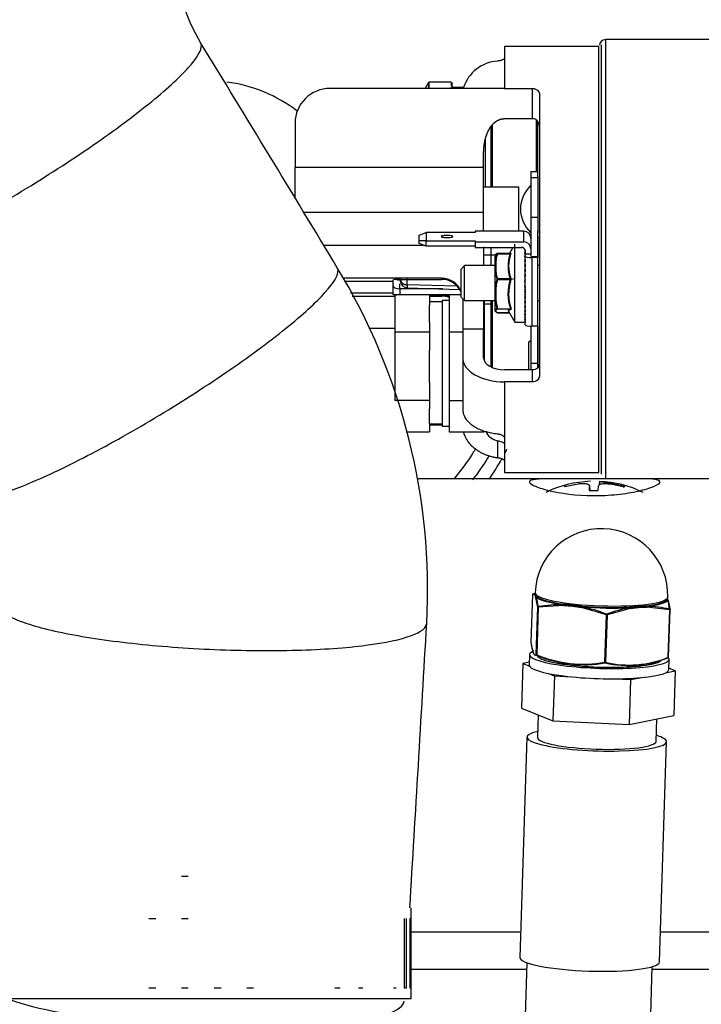
# Model space of a CAD drawing. Units: millimetres. Extents: x 0 to 289, y 0 to 202.
# Drawn here: x 226 to 231, y 162 to 169 of the extents above; entities that cross this region are included whole.
import ezdxf

# ---------------------------------------------------------------- set-up
doc = ezdxf.new("R2010")
doc.units = ezdxf.units.MM
for name, color, linetype in [('00291425', 7, 'Continuous'), ('00292720', 7, 'Continuous'), ('16514020_TAPON_H', 7, 'Continuous'), ('19411058', 7, 'Continuous'), ('19414021_MONTAJE', 7, 'Continuous'), ('54082040_ABRAZAD', 7, 'Continuous'), ('56000069_ARANDEL', 7, 'Continuous'), ('Predeterminado', 7, 'Continuous')]:
    doc.layers.add(name, color=color, linetype=linetype)

# ---------------------------------------------------------------- blocks, each defined once
blk = doc.blocks.new('SE7')
at = {"layer": '00291425', "color": 7, "linetype": 'Continuous'}
for p, q in [((229.8223, 168.391), (229.8223, 168.3094)), ((230.4973, 168.391), (229.8223, 168.391)), ((230.4973, 165.341), (230.4973, 168.391)), ((230.5173, 165.3285), (230.5173, 168.4035)), ((230.5473, 165.291), (230.5473, 168.441)), ((231.3473, 168.441), (230.5473, 168.441)), ((229.8223, 168.3094), (229.8223, 168.0917)), ((229.2764, 168.1329), (229.2526, 168.0917)), ((229.2764, 168.1329), (229.2764, 168.0917)), ((229.2807, 168.1354), (229.2807, 168.0917)), ((229.4401, 168.1354), (229.2807, 168.1354)), ((229.4447, 168.1336), (229.4447, 168.1286)), ((229.4447, 168.1225), (229.4447, 168.1118)), ((229.4481, 168.1349), (229.4481, 168.1344)), ((229.4481, 168.1267), (229.4481, 168.1344)), ((229.4481, 168.1267), (229.4481, 168.1248)), ((229.4481, 168.1084), (229.4481, 168.1248)), ((229.4481, 168.1084), (229.4481, 168.1052)), ((229.4481, 168.0917), (229.4481, 168.1052)), ((229.8223, 168.0917), (228.5723, 168.0917)), ((229.4447, 168.1014), (229.4447, 168.0917)), ((229.4481, 168.1005), (229.5295, 168.1005)), ((229.8223, 168.0917), (230.0223, 168.0917)), ((230.0223, 167.8751), (230.0223, 168.0917)), ((230.0723, 168.0484), (230.0723, 166.0309)), ((228.3223, 167.8435), (228.3223, 167.5274)), ((229.7356, 167.387), (229.7356, 167.8301)), ((229.8223, 167.8751), (230.0223, 167.8751)), ((230.0506, 167.4961), (230.0506, 167.8652)), ((230.0606, 167.4505), (230.0606, 167.8571)), ((229.7256, 167.387), (229.7256, 167.8196)), ((229.6856, 167.4259), (229.6856, 167.7246)), ((229.6723, 167.5274), (229.6723, 167.6202)), ((228.3223, 167.3031), (228.3223, 167.5274)), ((228.3223, 167.5274), (229.6723, 167.5274)), ((229.6723, 167.2048), (229.6723, 167.5274)), ((230.0106, 167.4961), (230.0106, 167.4505)), ((230.0106, 167.4961), (230.0606, 167.4961)), ((230.0106, 167.4961), (230.0106, 167.4505)), ((230.0106, 167.4961), (230.0606, 167.4961)), ((229.6856, 167.387), (229.6856, 167.4259)), ((230.0106, 167.4505), (230.0106, 167.1676)), ((230.0606, 167.4505), (230.0106, 167.4505)), ((230.0106, 167.4505), (230.0106, 167.1676)), ((230.0606, 167.4505), (230.0106, 167.4505)), ((230.0606, 167.4601), (230.0606, 167.4505)), ((230.0606, 167.4601), (230.0606, 167.4505)), ((230.0606, 167.4505), (230.0606, 167.1676)), ((230.0606, 167.4505), (230.0606, 167.1676)), ((229.6723, 167.387), (229.9223, 167.387)), ((229.9223, 167.387), (229.9223, 167.0687)), ((228.3837, 167.2048), (229.6723, 167.2048)), ((229.6723, 167.0687), (229.6723, 167.2048)), ((230.0106, 167.1676), (230.0106, 166.89)), ((230.0606, 167.1676), (230.0106, 167.1676)), ((230.0106, 167.1676), (230.0106, 166.89)), ((230.0606, 167.1676), (230.0106, 167.1676)), ((230.0606, 167.1676), (230.0606, 167.052)), ((230.0606, 167.1676), (230.0606, 167.052)), ((229.2106, 167.0413), (229.2606, 167.0606)), ((229.6106, 167.0606), (229.2606, 167.0606)), ((229.2606, 167.0606), (229.2606, 167.0005)), ((229.9606, 167.0687), (229.6106, 167.0687)), ((229.6106, 167.0687), (229.6106, 167.0606)), ((229.9606, 166.9924), (229.9606, 167.0687)), ((230.0606, 167.0244), (230.0606, 167.0707)), ((229.2106, 167.0002), (229.2106, 167.0413)), ((229.2606, 167.0005), (229.2106, 167.0002)), ((229.2106, 166.9806), (229.2106, 167.0002)), ((229.2606, 166.9612), (229.2106, 166.9806)), ((229.2606, 166.9612), (229.2606, 167.0005)), ((229.2606, 167.0005), (229.6106, 167.0005)), ((229.6106, 167.0005), (229.6106, 166.9924)), ((229.6106, 166.9924), (229.6106, 166.9531)), ((229.6106, 166.9924), (229.9606, 166.9924)), ((229.8961, 166.7309), (229.8961, 166.9768)), ((230.0606, 166.0891), (230.0606, 167.0244)), ((230.0606, 167.0244), (230.0606, 166.8869)), ((230.0606, 167.0244), (230.0606, 166.8869)), ((228.5268, 166.9682), (229.2425, 166.9682)), ((229.6106, 166.9612), (229.2606, 166.9612)), ((229.6106, 166.9531), (229.9456, 166.9531)), ((229.6723, 166.9571), (229.6723, 166.8218)), ((229.7256, 166.8965), (229.7256, 166.9531)), ((229.7694, 166.9083), (229.7686, 166.9083)), ((229.7687, 166.9071), (229.7694, 166.9083)), ((229.7714, 166.9091), (229.7714, 166.9087)), ((229.8637, 166.9091), (229.7714, 166.9091)), ((229.7714, 166.9087), (229.7714, 166.9071)), ((229.7714, 166.9071), (229.8637, 166.9071)), ((229.8824, 166.9531), (229.857, 166.9091)), ((229.8637, 166.9071), (229.8637, 166.9091)), ((229.9694, 166.936), (229.9694, 166.9313)), ((229.9694, 166.9208), (229.9694, 166.9077)), ((229.9706, 166.9286), (229.9706, 166.9041)), ((229.9706, 166.8888), (229.9706, 166.9041)), ((230.0106, 166.9041), (229.9706, 166.9041)), ((229.7256, 166.8965), (229.6723, 166.8963)), ((229.7561, 166.8965), (229.7256, 166.8965)), ((229.7256, 166.8218), (229.7256, 166.8965)), ((229.7561, 166.8624), (229.7561, 166.8977)), ((229.7561, 166.7659), (229.7561, 166.8624)), ((229.7611, 166.772), (229.7611, 166.8623)), ((229.9694, 166.8952), (229.9694, 166.8801)), ((229.9694, 166.8658), (229.9694, 166.8488)), ((229.9706, 166.398), (229.9706, 166.8888)), ((230.0106, 166.8897), (230.0106, 166.89)), ((230.0606, 166.8792), (230.0206, 166.8792)), ((230.0206, 166.3884), (230.0206, 166.8792)), ((230.0256, 166.8869), (230.0606, 166.8869)), ((230.0606, 166.8869), (230.0606, 166.8792)), ((230.0606, 166.3884), (230.0606, 166.8792)), ((229.5356, 166.8218), (229.5106, 166.7968)), ((229.5106, 166.5968), (229.5106, 166.7968)), ((229.5356, 166.5718), (229.5356, 166.8218)), ((229.7561, 166.8218), (229.5356, 166.8218)), ((229.7561, 166.6762), (229.7561, 166.7659)), ((229.9694, 166.8331), (229.9694, 166.8146)), ((229.9694, 166.7977), (229.9694, 166.7805)), ((229.9703, 166.7764), (229.9706, 166.7796)), ((230.0723, 166.8218), (230.0606, 166.8218)), ((229.3723, 166.7311), (228.6639, 166.7311)), ((228.675, 166.7097), (229.0223, 166.7097)), ((229.0223, 166.7175), (229.0223, 166.7097)), ((229.0223, 166.7097), (229.0223, 166.6253)), ((229.0723, 166.7236), (229.3723, 166.7236)), ((229.0756, 166.7178), (229.0723, 166.7178)), ((229.1256, 166.6847), (229.1256, 166.7274)), ((229.3723, 166.7236), (229.3723, 166.7311)), ((229.7694, 166.7248), (229.7686, 166.7262)), ((229.7687, 166.7232), (229.7694, 166.7248)), ((229.7714, 166.7273), (229.7714, 166.7249)), ((229.8637, 166.7273), (229.7714, 166.7273)), ((229.7714, 166.7249), (229.7714, 166.7223)), ((229.7714, 166.7223), (229.8637, 166.7223)), ((229.8637, 166.7223), (229.8637, 166.7273)), ((229.8687, 166.7252), (229.8961, 166.7309)), ((229.9677, 166.7112), (229.9704, 166.721)), ((229.9691, 166.7406), (229.9706, 166.7513)), ((229.9694, 166.7604), (229.9694, 166.7503)), ((229.9694, 166.7218), (229.9694, 166.719)), ((229.0223, 166.6253), (228.7189, 166.6253)), ((229.0223, 166.6253), (229.0223, 166.6175)), ((229.0723, 166.6551), (229.0723, 166.691)), ((229.0723, 166.6551), (229.0723, 166.6142)), ((229.3792, 166.6551), (229.0723, 166.6551)), ((229.1234, 166.664), (229.5013, 166.6508)), ((229.4827, 166.6742), (229.1256, 166.6847)), ((229.7561, 166.565), (229.7561, 166.6762)), ((229.7611, 166.5666), (229.7611, 166.6707)), ((229.9707, 166.664), (229.9677, 166.6773)), ((229.9694, 166.6667), (229.9694, 166.6621)), ((229.9706, 166.6641), (229.9694, 166.6667)), ((229.9694, 166.6357), (229.9694, 166.6238)), ((229.9706, 166.6331), (229.9694, 166.6357)), ((229.9706, 166.6351), (229.9695, 166.6441)), ((229.9711, 166.6494), (229.9711, 166.6566)), ((228.73, 166.6039), (229.0356, 166.6039)), ((229.0356, 166.612), (229.0356, 166.3447)), ((229.2856, 166.612), (229.0356, 166.612)), ((229.0723, 166.612), (229.0723, 166.6142)), ((229.0723, 166.6142), (229.5106, 166.6142)), ((229.2856, 166.612), (229.2856, 166.5397)), ((229.2856, 166.6114), (229.3723, 166.6114)), ((229.2856, 166.6039), (229.3723, 166.6039)), ((229.3756, 166.5616), (229.2856, 166.5616)), ((229.3723, 166.6114), (229.3723, 166.6039)), ((229.3756, 166.5716), (229.3756, 165.7044)), ((229.4256, 166.5716), (229.3756, 166.5716)), ((229.4256, 166.6117), (229.4256, 166.5586)), ((229.5106, 166.6117), (229.4256, 166.6117)), ((229.4256, 166.5586), (229.4256, 166.3974)), ((229.5106, 166.5968), (229.5356, 166.5718)), ((229.5223, 166.5817), (229.5223, 166.367)), ((229.5356, 166.5718), (229.7561, 166.5718)), ((229.6723, 166.5718), (229.6723, 166.367)), ((229.6756, 166.5718), (229.6756, 166.3444)), ((229.7256, 166.0961), (229.7256, 166.5718)), ((229.7356, 166.0917), (229.7356, 166.5718)), ((229.7561, 166.5338), (229.7561, 166.565)), ((229.9694, 166.6058), (229.9694, 166.5869)), ((229.9706, 166.6033), (229.9694, 166.6058)), ((229.9694, 166.5702), (229.9694, 166.5521)), ((229.9706, 166.6072), (229.9705, 166.6085)), ((229.9711, 166.6114), (229.9711, 166.6185)), ((230.0606, 166.5718), (230.0723, 166.5718)), ((229.2856, 166.4168), (229.2856, 166.5397)), ((229.7256, 166.5466), (229.6756, 166.5466)), ((229.7561, 166.5106), (229.7561, 166.5338)), ((229.7561, 166.4959), (229.7561, 166.5106)), ((229.7611, 166.4914), (229.7611, 166.5052)), ((229.7694, 166.4853), (229.7686, 166.4854)), ((229.7714, 166.4845), (229.7714, 166.4849)), ((229.8569, 166.4846), (229.7714, 166.4846)), ((229.7714, 166.4845), (229.857, 166.4845)), ((229.7721, 166.5124), (229.8645, 166.5124)), ((229.851, 166.4949), (229.8963, 166.4163)), ((229.9694, 166.5367), (229.9694, 166.5202)), ((229.9694, 166.5063), (229.9694, 166.4916)), ((229.2856, 166.4168), (229.2856, 166.3447)), ((229.8958, 166.4168), (229.9706, 166.4168)), ((229.8961, 166.4189), (229.8961, 166.4168)), ((229.969, 166.4189), (229.9694, 166.419)), ((229.9694, 166.4796), (229.9694, 166.4671)), ((229.9694, 166.4571), (229.9694, 166.4471)), ((229.9694, 166.4393), (229.9694, 166.4319)), ((229.9694, 166.4265), (229.9694, 166.4218)), ((229.9694, 166.419), (229.9694, 166.4172)), ((229.0356, 166.3716), (228.8509, 166.3716)), ((229.0356, 166.3447), (229.0356, 165.8547)), ((229.2856, 166.3447), (229.0356, 166.3447)), ((229.2856, 166.3447), (229.2856, 166.2133)), ((229.4256, 166.3974), (229.4256, 166.3444)), ((229.4256, 166.3444), (229.4256, 166.2471)), ((229.5223, 166.3444), (229.4256, 166.3444)), ((229.6723, 166.367), (229.5223, 166.367)), ((229.5223, 166.367), (229.5223, 166.162)), ((229.6723, 166.162), (229.6723, 166.367)), ((229.6756, 166.3444), (229.6723, 166.3444)), ((229.6756, 166.3444), (229.6756, 166.1442)), ((230.0106, 166.3886), (230.0106, 166.1202)), ((230.0106, 166.3886), (230.0106, 166.1202)), ((230.0606, 166.3884), (230.0206, 166.3884)), ((230.0606, 166.3884), (230.0606, 166.1202)), ((230.0606, 166.3884), (230.0606, 166.1202)), ((229.2856, 165.9854), (229.2856, 166.2133)), ((229.4256, 166.2471), (229.4256, 165.9516)), ((229.9933, 166.2657), (229.9933, 166.0758)), ((229.9933, 166.2657), (229.9933, 166.0758)), ((229.5223, 166.162), (229.5223, 165.7949)), ((230.0223, 166.0758), (229.8223, 166.0758)), ((230.0106, 166.1202), (230.0106, 166.0758)), ((230.0606, 166.1202), (230.0106, 166.1202)), ((230.0106, 166.1202), (230.0106, 166.0758)), ((230.0606, 166.1202), (230.0106, 166.1202)), ((230.0223, 165.9896), (230.0223, 166.0758)), ((230.0606, 166.1202), (230.0606, 166.0906)), ((230.0606, 166.1202), (230.0606, 166.0906)), ((230.0223, 165.9896), (229.8223, 165.9896)), ((229.8223, 165.9896), (229.8223, 165.5845)), ((229.2856, 165.9854), (229.2856, 165.8547)), ((229.4256, 165.9516), (229.4256, 165.8543)), ((229.2856, 165.8547), (229.0356, 165.8547)), ((229.2856, 165.8547), (229.2856, 165.7955)), ((229.4256, 165.8543), (229.4256, 165.8101)), ((229.5223, 165.8543), (229.4256, 165.8543)), ((229.2856, 165.6909), (229.2856, 165.7955)), ((229.4256, 165.8101), (229.4256, 165.7044)), ((229.2856, 165.6909), (229.2856, 165.6319)), ((229.2856, 165.6886), (229.3756, 165.6886)), ((229.3756, 165.6825), (229.2856, 165.6825)), ((229.2856, 165.6816), (229.3756, 165.6816)), ((229.3756, 165.7044), (229.3756, 165.6716)), ((229.3756, 165.6716), (229.4256, 165.6716)), ((229.4256, 165.7044), (229.4256, 165.6758)), ((229.4256, 165.6758), (229.4256, 165.6315)), ((229.118, 165.6319), (229.2856, 165.6319)), ((229.4256, 165.6315), (229.6756, 165.6315)), ((229.7723, 165.5675), (229.7723, 165.4444)), ((229.8223, 165.5845), (229.8223, 165.341)), ((229.8223, 165.5442), (229.8212, 165.5476)), ((230.1791, 165.2956), (229.1963, 165.2956)), ((229.8223, 165.341), (230.4973, 165.341)), ((234.2281, 165.2956), (230.7572, 165.2956)), ((230.2535, 165.2374), (230.2523, 165.2416)), ((230.349, 165.2566), (230.2535, 165.2374)), ((230.4302, 165.2445), (230.4331, 165.2112)), ((230.5025, 165.2773), (230.5002, 165.2504)), ((230.6721, 165.2367), (230.5814, 165.2554)), ((230.5836, 165.2644), (230.5836, 165.2563)), ((230.5836, 165.2644), (230.6742, 165.2452)), ((229.9381, 162.047), (229.1531, 162.047)), ((234.1338, 162.047), (230.9386, 162.047)), ((229.1531, 161.782), (229.9796, 161.782)), ((230.8801, 161.782), (234.1338, 161.782))]:
    blk.add_line(p, q, dxfattribs=at)
for centre, radius, start, end in [((229.791, 168.0118), 0.2765, 93.87445, 161.98762), ((230.1861, 167.2185), 0.2507, 134.43997, 177.94655), ((230.1861, 167.2185), 0.2507, 134.43997, 177.94655), ((230.1857, 167.2363), 0.2503, 182.01547, 225.59801), ((230.1857, 167.2363), 0.2503, 182.01547, 225.59801), ((230.1231, 166.8007), 0.3715, 163.52202, 170.68863), ((229.7858, 166.8655), 0.0447, 115.04073, 130.93759), ((229.793, 166.8603), 0.0538, 116.36004, 131.09516), ((230.1318, 166.8004), 0.3759, 163.5114, 170.52039), ((229.7712, 166.9043), 0.0047, 123.58408, 159.07642), ((229.7713, 166.9043), 0.00475, 88.47551, 123.44773), ((229.7701, 166.9008), 0.0064, 77.96659, 102.71388), ((229.7714, 166.9034), 0.00526, 89.73211, 111.66878), ((230.0974, 166.8172), 0.2504, 158.95674, 201.04326), ((230.0972, 166.8189), 0.2459, 158.79179, 201.20821), ((229.8638, 166.9137), 0.00461, 268.04494, 334.71697), ((229.967, 166.928), 0.00404, 36.22947, 54.03754), ((229.9666, 166.9243), 0.00451, 309.00477, 334.49613), ((229.9659, 166.9039), 0.00519, 23.90625, 47.21862), ((229.7601, 166.8975), 0.00406, 153.10456, 176.40412), ((229.977, 166.8876), 0.0107, 135.21099, 224.78902), ((229.9794, 166.8573), 0.0131, 139.60776, 220.39231), ((229.9654, 166.8992), 0.00568, 314.94937, 337.42308), ((229.9647, 166.8758), 0.00638, 22.02655, 42.33146), ((229.9642, 166.8703), 0.00686, 319.21346, 339.51748), ((229.9635, 166.8441), 0.00754, 20.5423, 38.79542), ((229.9631, 166.8379), 0.00795, 322.24352, 341.00798), ((230.128, 166.8307), 0.3764, 189.27457, 196.38259), ((230.1261, 166.8326), 0.37, 189.42534, 196.54446), ((229.9815, 166.8238), 0.0152, 142.63289, 217.36711), ((229.9832, 166.7879), 0.0169, 144.65114, 215.34885), ((230.851, 166.7095), 0.8845, 175.39356, 175.52883), ((229.9625, 166.8096), 0.00855, 18.55514, 36.35839), ((229.9622, 166.8029), 0.00887, 324.33168, 342.03699), ((229.9625, 166.7855), 0.00853, 323.74217, 340.66479), ((229.9618, 166.7728), 0.00931, 14.57695, 34.78573), ((229.9615, 166.7657), 0.00955, 325.66572, 342.69539), ((229.3715, 166.5802), 0.1509, 21.78415, 89.66868), ((230.2413, 166.6034), 0.4897, 165.68538, 171.93728), ((230.2457, 166.6006), 0.4897, 165.60646, 171.76684), ((229.7711, 166.7219), 0.00502, 119.60361, 148.22438), ((229.773, 166.7189), 0.00851, 100.67802, 120.50857), ((229.7739, 166.7343), 0.0123, 244.57615, 258.12875), ((229.7713, 166.6877), 0.0372, 89.91672, 92.94807), ((230.1774, 166.6185), 0.3305, 161.70253, 198.7397), ((230.1769, 166.6173), 0.3256, 161.59808, 199.29313), ((229.8623, 166.7344), 0.00723, 280.92113, 322.04175), ((229.8616, 166.713), 0.00955, 48.27021, 77.74975), ((229.8544, 166.7255), 0.0143, 358.76033, 18.17007), ((229.849, 166.7253), 0.0197, 344.59594, 359.50127), ((229.9844, 166.7502), 0.0181, 145.87581, 214.12416), ((229.985, 166.7115), 0.0187, 146.42427, 213.57571), ((230.0334, 166.6995), 0.0669, 163.04576, 170.99191), ((230.33, 166.7048), 0.3635, 172.80679, 174.14092), ((229.9612, 166.7346), 0.00982, 17.28087, 33.84809), ((229.9611, 166.7273), 0.00994, 326.35561, 343.03624), ((229.9611, 166.7245), 0.00998, 326.43126, 341.80967), ((229.9611, 166.6956), 0.01, 17.11312, 33.51447), ((229.7612, 166.679), 0.00832, 235.88279, 269.32055), ((229.9849, 166.6724), 0.0186, 146.34707, 213.65287), ((229.9841, 166.6339), 0.0179, 145.63686, 214.36314), ((230.0796, 166.692), 0.1131, 186.59686, 192.89052), ((230.4222, 166.6864), 0.4556, 185.51332, 186.39136), ((229.9611, 166.6883), 0.00999, 326.45691, 343.08601), ((229.9612, 166.6566), 0.00987, 17.23559, 33.75992), ((229.9613, 166.6494), 0.00972, 325.97628, 342.84827), ((229.9617, 166.6184), 0.00941, 17.65761, 34.60421), ((229.3743, 166.4559), 0.148, 69.59574, 90.76249), ((230.2377, 166.6359), 0.4861, 188.08138, 194.36147), ((230.2506, 166.6377), 0.4947, 188.255, 194.6713), ((229.9828, 166.5965), 0.0165, 144.22855, 215.77139), ((229.981, 166.5612), 0.0147, 141.98405, 218.01608), ((229.9619, 166.6115), 0.00914, 324.87701, 342.30533), ((229.9624, 166.5818), 0.00866, 18.41066, 36.11356), ((229.9627, 166.5752), 0.00832, 323.11617, 343.38743), ((229.9634, 166.5473), 0.00769, 19.55677, 38.4153), ((229.7622, 166.5104), 0.00611, 178.23681, 201.70444), ((229.7601, 166.4962), 0.00406, 183.59826, 206.89283), ((229.7876, 166.474), 0.0463, 116.69652, 132.31869), ((229.7611, 166.5102), 0.00506, 204.21181, 269.4996), ((229.7931, 166.5336), 0.0541, 228.93843, 229.18577), ((229.7931, 166.5336), 0.0541, 229.51528, 243.68426), ((229.7934, 166.4677), 0.0495, 115.51585, 130.7641), ((229.7913, 166.5259), 0.0459, 228.74136, 244.2538), ((229.7721, 166.5185), 0.00614, 211.58616, 269.83049), ((229.7712, 166.4893), 0.0047, 200.93772, 236.41497), ((229.7713, 166.4893), 0.00475, 236.56202, 271.5206), ((229.8644, 166.5059), 0.00646, 36.54412, 89.67911), ((229.9788, 166.5284), 0.0125, 138.65855, 221.34144), ((229.9764, 166.499), 0.0101, 133.83556, 226.16436), ((229.9638, 166.5413), 0.00725, 320.39238, 340.0998), ((229.9645, 166.5158), 0.00657, 21.19971, 41.72131), ((229.965, 166.5105), 0.0061, 316.65088, 338.23802), ((229.9657, 166.4877), 0.00538, 23.49941, 46.35652), ((229.9662, 166.4833), 0.0049, 311.28286, 335.65189), ((229.9668, 166.4638), 0.00423, 26.71576, 52.81443), ((229.9673, 166.4602), 0.00378, 303.87423, 332.03281), ((229.9679, 166.4442), 0.0032, 31.28477, 61.7591), ((230.0107, 166.2656), 0.0174, 91.4772, 179.58696), ((230.0107, 166.2656), 0.0174, 91.4772, 179.58696), ((229.7982, 165.6909), 0.1261, 205.92134, 258.17592), ((230.4663, 164.4773), 0.8, 92.07703, 115.81461), ((230.26, 165.2391), 0.00807, 123.54527, 161.86825), ((230.4663, 164.4773), 0.8, 64.18539, 87.39918), ((230.4618, 164.4462), 0.818, 74.74006, 75.10743), ((230.4634, 164.4727), 0.8008, 74.3613, 74.73664)]:
    blk.add_arc(centre, radius, start, end, dxfattribs=at)
for centre, major_axis, ratio, start_param, end_param in [((228.5723, 167.8435), (0.25, 0), 0.992546, 1.570796, 3.141593), ((229.9606, 167.0196), (-0.05, 0), 0.981627, 3.141593, 4.712389), ((229.4106, 167.0306), (0.0412, 0), 0.190808, 1.570796, 4.712389), ((229.4106, 167.0306), (-0.0412, 0), 0.190808, 1.570796, 4.712389), ((229.9606, 166.9433), (-0.05, 0), 0.981627, 3.141593, 4.712389), ((230.1106, 167.0244), (-0.05, 0), 0.121869, 5.582748, 6.283185), ((229.9456, 166.9286), (-0.025, 0), 0.981627, 3.141593, 4.712389), ((230.0206, 166.8888), (-0.05, 0), 0.190809, 0, 1.570796), ((230.0256, 166.8897), (0.015, 0), 0.19081, 3.141594, 4.712389), ((229.9611, 166.7857), (0.01, 0), 0.945508, 5.697716, 5.965903), ((229.0723, 166.7175), (-0.05, 0), 0.12187, 4.712389, 6.283185), ((229.3723, 166.5747), (-0.15, 0), 0.992546, 3.540413, 4.712389), ((229.9611, 166.7557), (0.01, 0), 0.981626, 5.697979, 5.966158), ((229.0723, 166.6815), (0.05, 0), 0.52992, 3.141593, 4.712389), ((229.0723, 166.6203), (-0.05, 0), 0.12187, 0, 1.570796), ((229.0723, 166.6175), (-0.05, 0), 0.121869, 0, 1.128103), ((229.3723, 166.4626), (0.15, 0), 0.992546, 1.208039, 1.570796), ((230.0206, 166.398), (-0.05, 0), 0.190809, 0, 1.570796), ((229.8223, 166.162), (0.3, 0), 0.574721, 3.141593, 4.712389), ((229.8223, 166.162), (0.15, 0), 0.574721, 3.141593, 4.712389), ((230.5031, 164.4803), (-0.0652, 0.7965), 0.046316, 0.282205, 0.404675), ((230.4663, 165.2406), (0.2141, 0), 0.139173, 4.535354, 4.820103), ((230.4296, 164.4807), (0.0728, 0.7958), 0.022057, 0.288133, 0.410602), ((230.4663, 165.2406), (0.2141, 0), 0.139174, -0.177037, -0.03466), ((230.4663, 165.2406), (-0.2141, 0), 0.139174, 3.106931, 3.249305)]:
    blk.add_ellipse(centre, major_axis=major_axis, ratio=ratio, start_param=start_param, end_param=end_param, dxfattribs=at)
for points, degree in [([(230.5473, 168.441), (230.5181, 168.4369), (230.5029, 168.424), (230.502, 168.4022)], 3), ([(229.0723, 166.7178), (229.0628, 166.7178), (229.0532, 166.7193), (229.0452, 166.7221)], 3), ([(229.0756, 166.7266), (229.0756, 166.7193), (229.0773, 166.712), (229.0807, 166.705), (229.0857, 166.6986), (229.0922, 166.6932), (229.0998, 166.689), (229.1081, 166.6861), (229.1168, 166.6847), (229.1256, 166.6847)], 9), ([(229.0756, 166.7139), (229.0812, 166.6809), (229.0981, 166.6642), (229.126, 166.6639)], 3), ([(229.8234, 165.4754), (229.8288, 165.4856), (229.8342, 165.4958), (229.8394, 165.5061)], 3), ([(229.7124, 165.2924), (229.7449, 165.3393), (229.7748, 165.3877), (229.8027, 165.4375)], 3)]:
    blk.add_open_spline(points, degree=degree, dxfattribs=at)
for points, degree, knots in [([(229.8223, 168.3094), (229.8223, 168.3089), (229.8222, 168.3078), (229.8215, 168.3061), (229.8204, 168.3045), (229.8184, 168.3023), (229.8148, 168.2996), (229.8087, 168.2965), (229.8012, 168.2937), (229.7922, 168.2913), (229.7825, 168.2891), (229.7757, 168.2882), (229.7723, 168.2877)], 3, [0, 0, 0, 0, 0.063277, 0.12578, 0.187984, 0.25037, 0.376782, 0.500393, 0.62669, 0.750269, 0.874878, 1, 1, 1, 1]), ([(229.4447, 168.1286), (229.4407, 168.1296), (229.4385, 168.1306), (229.4385, 168.1324), (229.4407, 168.1331), (229.4447, 168.1336)], 3, [0, 0, 0, 0, 0.5, 0.5, 1, 1, 1, 1]), ([(229.4447, 168.1118), (229.4407, 168.1136), (229.4385, 168.1156), (229.4385, 168.1194), (229.4407, 168.1211), (229.4447, 168.1225)], 3, [0, 0, 0, 0, 0.5, 0.5, 1, 1, 1, 1]), ([(229.4388, 168.0917), (229.4386, 168.0924), (229.4385, 168.093), (229.4385, 168.0966), (229.4407, 168.0992), (229.4447, 168.1014)], 3, [0.38409, 0.38409, 0.38409, 0.38409, 0.5, 0.5, 1, 1, 1, 1]), ([(230.0223, 168.0917), (230.0304, 168.0917), (230.0382, 168.09), (230.048, 168.0859), (230.051, 168.0843), (230.0563, 168.0807), (230.0586, 168.0788), (230.0689, 168.0683), (230.0723, 168.0584), (230.0723, 168.0484)], 3, [0, 0, 0, 0, 0.25, 0.25, 0.375, 0.375, 0.5, 0.5, 1, 1, 1, 1]), ([(229.6723, 167.6202), (229.6723, 167.6631), (229.6789, 167.7011), (229.6864, 167.7442), (229.7019, 167.7788), (229.7122, 167.8017), (229.7257, 167.8199), (229.739, 167.8377), (229.7548, 167.8502), (229.7704, 167.8625), (229.7876, 167.8688), (229.8047, 167.8751), (229.8223, 167.8751)], 2, [0, 0, 0, 0.25, 0.25, 0.5, 0.5, 0.625, 0.625, 0.75, 0.75, 0.875, 0.875, 1, 1, 1]), ([(230.0723, 167.8189), (230.0723, 167.8252), (230.0715, 167.8313), (230.0682, 167.8432), (230.0655, 167.8491), (230.0579, 167.8599), (230.0528, 167.8649), (230.0428, 167.8706), (230.0391, 167.8723), (230.031, 167.8745), (230.0267, 167.8751), (230.0223, 167.8751)], 3, [0, 0, 0, 0, 0.25, 0.25, 0.5, 0.5, 0.75, 0.75, 0.875, 0.875, 1, 1, 1, 1]), ([(229.9694, 166.9077), (229.9674, 166.9098), (229.9663, 166.9121), (229.9663, 166.9167), (229.9674, 166.9189), (229.9694, 166.9208)], 3, [0, 0, 0, 0, 0.5, 0.5, 1, 1, 1, 1]), ([(229.8961, 166.4189), (229.8961, 166.4234), (229.8961, 166.4351), (229.8961, 166.4712), (229.8961, 166.4955), (229.8961, 166.5533), (229.8961, 166.5867), (229.896, 166.6573), (229.896, 166.6946), (229.8961, 166.7309)], 3, [0, 0, 0, 0, 0.25, 0.25, 0.5, 0.5, 0.75, 0.75, 1, 1, 1, 1]), ([(229.1256, 166.6847), (229.1256, 166.6832), (229.1256, 166.6803), (229.1256, 166.6766), (229.1256, 166.6733), (229.1256, 166.6705), (229.1256, 166.6681), (229.1256, 166.6663), (229.1256, 166.6649), (229.1256, 166.6641), (229.1256, 166.6639), (229.1256, 166.6639), (229.1256, 166.6639)], 3, [0, 0, 0, 0, 0.0312565, 0.062513, 0.0937696, 0.1250261, 0.1562826, 0.1875391, 0.2187957, 0.2500522, 0.2813087, 0.2840185, 0.2840185, 0.2840185, 0.2840185]), ([(229.8645, 166.5124), (229.8636, 166.512), (229.8628, 166.5117), (229.8602, 166.5104), (229.8585, 166.5096), (229.8553, 166.5079), (229.8539, 166.507), (229.8521, 166.5057), (229.8515, 166.5053), (229.8505, 166.5044), (229.85, 166.504), (229.8491, 166.5031), (229.8488, 166.5027), (229.8481, 166.5018), (229.8479, 166.5014), (229.8474, 166.5005), (229.8473, 166.5), (229.847, 166.4992), (229.847, 166.4987), (229.847, 166.4979), (229.847, 166.4974), (229.8472, 166.4969), (229.8472, 166.4969), (229.8472, 166.4968)], 3, [0, 0, 0, 0, 0.039516, 0.039516, 0.1333185, 0.1333185, 0.2267658, 0.2267658, 0.2734651, 0.2734651, 0.3201521, 0.3201521, 0.36681, 0.36681, 0.4134594, 0.4134594, 0.4601018, 0.4601018, 0.5067411, 0.5067411, 0.5533793, 0.5533793, 0.56, 0.56, 0.56, 0.56]), ([(229.8696, 166.5098), (229.8682, 166.5092), (229.8655, 166.508), (229.8619, 166.5063), (229.8588, 166.5046), (229.8553, 166.5024), (229.8523, 166.4996), (229.8513, 166.4971), (229.8513, 166.4959), (229.8513, 166.4958)], 3, [0, 0, 0, 0, 0.129437, 0.255499, 0.378884, 0.500389, 0.744008, 0.983951, 1, 1, 1, 1]), ([(229.9694, 166.4671), (229.9674, 166.4689), (229.9663, 166.471), (229.9663, 166.4754), (229.9674, 166.4777), (229.9694, 166.4796)], 3, [0, 0, 0, 0, 0.5, 0.5, 1, 1, 1, 1]), ([(229.9694, 166.4471), (229.9674, 166.4484), (229.9663, 166.4501), (229.9663, 166.4537), (229.9674, 166.4555), (229.9694, 166.4571)], 3, [0, 0, 0, 0, 0.5, 0.5, 1, 1, 1, 1]), ([(229.9694, 166.4319), (229.9674, 166.4329), (229.9663, 166.4341), (229.9663, 166.4367), (229.9674, 166.4381), (229.9694, 166.4393)], 3, [0, 0, 0, 0, 0.5, 0.5, 1, 1, 1, 1]), ([(230.0723, 166.1172), (230.0723, 166.1117), (230.071, 166.1063), (230.066, 166.0962), (230.0623, 166.0916), (230.0485, 166.0802), (230.0355, 166.0758), (230.0223, 166.0758)], 3, [0, 0, 0, 0, 0.25, 0.25, 0.5, 0.5, 1, 1, 1, 1]), ([(230.0723, 166.0309), (230.0723, 166.0254), (230.071, 166.02), (230.066, 166.01), (230.0623, 166.0054), (230.0485, 165.994), (230.0355, 165.9896), (230.0223, 165.9896)], 3, [0, 0, 0, 0, 0.25, 0.25, 0.5, 0.5, 1, 1, 1, 1]), ([(229.5223, 165.7949), (229.5224, 165.792), (229.5225, 165.7868), (229.5234, 165.7791), (229.5247, 165.7714), (229.5266, 165.7639), (229.5289, 165.7564), (229.5317, 165.7491), (229.535, 165.742), (229.5428, 165.7275), (229.5584, 165.7063), (229.5818, 165.6855), (229.6026, 165.6712), (229.6179, 165.6621), (229.6342, 165.6537), (229.6516, 165.646), (229.6699, 165.6391), (229.6891, 165.633), (229.709, 165.6277), (229.7296, 165.6233), (229.7507, 165.6197), (229.7651, 165.6181), (229.7723, 165.6173)], 3, [0, 0, 0, 0, 0.032319, 0.064333, 0.096039, 0.127433, 0.158511, 0.189271, 0.21971, 0.249825, 0.376063, 0.499744, 0.550637, 0.601276, 0.651676, 0.701859, 0.75185, 0.801675, 0.851366, 0.900959, 0.95049, 1, 1, 1, 1]), ([(229.7723, 165.4444), (229.7683, 165.4449), (229.7603, 165.4461), (229.7484, 165.4483), (229.7367, 165.4508), (229.7251, 165.4538), (229.7137, 165.4571), (229.7025, 165.4607), (229.6915, 165.4647), (229.6807, 165.4691), (229.6701, 165.4738), (229.6599, 165.4788), (229.6499, 165.4842), (229.6401, 165.4898), (229.6307, 165.4958), (229.6217, 165.502), (229.6129, 165.5085), (229.6045, 165.5154), (229.5965, 165.5224), (229.5802, 165.5379), (229.5585, 165.5638), (229.5419, 165.594), (229.5332, 165.6167), (229.5303, 165.6264), (229.5291, 165.631)], 3, [0, 0, 0, 0, 0.0275015, 0.0550036, 0.0825134, 0.1100378, 0.1375833, 0.1651564, 0.1927632, 0.2204097, 0.2481013, 0.2758434, 0.3036409, 0.3314984, 0.3594201, 0.38741, 0.4154715, 0.4436078, 0.4718217, 0.5001157, 0.6237744, 0.7499277, 0.7983252, 0.8411364, 0.8411364, 0.8411364, 0.8411364]), ([(229.7723, 165.6173), (229.7737, 165.6171), (229.7764, 165.6168), (229.7804, 165.6161), (229.7844, 165.6153), (229.7883, 165.6143), (229.794, 165.6126), (229.8012, 165.6098), (229.8087, 165.6056), (229.8148, 165.6008), (229.8191, 165.5955), (229.8218, 165.5901), (229.8222, 165.5864), (229.8223, 165.5845)], 3, [0, 0, 0, 0, 0.05065, 0.100557, 0.15016, 0.199908, 0.250246, 0.373758, 0.500034, 0.623581, 0.749976, 0.87438, 1, 1, 1, 1]), ([(229.8214, 165.5476), (229.82, 165.5492), (229.8181, 165.5508), (229.8124, 165.5542), (229.8088, 165.5558), (229.7999, 165.5591), (229.7947, 165.5609), (229.7836, 165.5642), (229.7779, 165.5659), (229.7723, 165.5675)], 3, [0, 0, 0, 0, 0.25, 0.25, 0.5, 0.5, 0.75, 0.75, 1, 1, 1, 1]), ([(229.6144, 165.5119), (229.6072, 165.4996), (229.5629, 165.4266), (229.5114, 165.3548), (229.4628, 165.2976), (229.4608, 165.2952)], 3, [0.11257616, 0.11257616, 0.11257616, 0.11257616, 0.11892079, 0.15066141, 0.1520341, 0.1520341, 0.1520341, 0.1520341]), ([(229.7113, 165.4608), (229.6828, 165.4133), (229.6443, 165.3553), (229.601, 165.2992), (229.5922, 165.2882)], 3, [0.1316173, 0.1316173, 0.1316173, 0.1316173, 0.15767428, 0.16404638, 0.16404638, 0.16404638, 0.16404638]), ([(229.8223, 165.4226), (229.8223, 165.4231), (229.8222, 165.4242), (229.8215, 165.4259), (229.8204, 165.4276), (229.8184, 165.4297), (229.8148, 165.4324), (229.8087, 165.4355), (229.8012, 165.4383), (229.7922, 165.4407), (229.7825, 165.4429), (229.7757, 165.4439), (229.7723, 165.4444)], 3, [0, 0, 0, 0, 0.063272, 0.125771, 0.187972, 0.250355, 0.376757, 0.50036, 0.626647, 0.750217, 0.874851, 1, 1, 1, 1]), ([(230.412, 165.1753), (230.2943, 165.1795), (230.1831, 165.1975), (230.0656, 165.2311), (230.0359, 165.2428), (230.001, 165.2639), (229.9962, 165.2731), (230.0133, 165.2865), (230.035, 165.2907), (230.0992, 165.2953), (230.1411, 165.2958), (230.2381, 165.2954), (230.2921, 165.2946), (230.4068, 165.2936), (230.4667, 165.2934), (230.6421, 165.2942), (230.7536, 165.2972), (230.8708, 165.2937), (230.9005, 165.291), (230.9352, 165.2809), (230.9399, 165.2733), (230.9228, 165.2544), (230.901, 165.2431), (230.8368, 165.2204), (230.795, 165.2093), (230.698, 165.1905), (230.6441, 165.1831), (230.5294, 165.1744), (230.4708, 165.1732), (230.412, 165.1753)], 3, [0, 0, 0, 0, 0.125, 0.125, 0.1875, 0.1875, 0.25, 0.25, 0.3125, 0.3125, 0.375, 0.375, 0.4375, 0.4375, 0.5, 0.5, 0.625, 0.625, 0.6875, 0.6875, 0.75, 0.75, 0.8125, 0.8125, 0.875, 0.875, 0.9375, 0.9375, 1, 1, 1, 1]), ([(230.4302, 165.2445), (230.4303, 165.246), (230.4299, 165.2475), (230.4281, 165.2502), (230.4266, 165.2515), (230.4227, 165.2538), (230.4203, 165.2548), (230.4144, 165.2565), (230.411, 165.2573), (230.3998, 165.2589), (230.3906, 165.2594), (230.3708, 165.259), (230.3599, 165.2581), (230.349, 165.2566)], 3, [0, 0, 0, 0, 0.125, 0.125, 0.25, 0.25, 0.375, 0.375, 0.5, 0.5, 0.75, 0.75, 1, 1, 1, 1]), ([(230.5814, 165.2554), (230.5759, 165.2562), (230.5705, 165.2569), (230.5597, 165.2579), (230.5544, 165.2582), (230.5441, 165.2585), (230.5392, 165.2585), (230.5299, 165.2581), (230.5254, 165.2578), (230.5134, 165.2562), (230.5068, 165.2545), (230.4976, 165.25), (230.4949, 165.2472), (230.4944, 165.2441)], 3, [0, 0, 0, 0, 0.125, 0.125, 0.25, 0.25, 0.375, 0.375, 0.5, 0.5, 0.75, 0.75, 1, 1, 1, 1]), ([(230.5025, 165.2765), (230.5024, 165.2765), (230.5028, 165.2765), (230.5046, 165.2762), (230.5061, 165.276), (230.51, 165.2754), (230.5124, 165.2751), (230.5182, 165.2742), (230.5216, 165.2737), (230.5329, 165.272), (230.542, 165.2707), (230.5619, 165.2677), (230.5728, 165.266), (230.5836, 165.2644)], 3, [0, 0, 0, 0, 0.125, 0.125, 0.25, 0.25, 0.375, 0.375, 0.5, 0.5, 0.75, 0.75, 1, 1, 1, 1])]:
    blk.add_open_spline(points, degree=degree, knots=knots, dxfattribs=at)
at = {"layer": '00292720', "color": 7, "linetype": 'Continuous'}
blk.add_arc((227.6981, 167.0956), 1.05, 52.48714, 82.65644, dxfattribs=at)
at = {"layer": '16514020_TAPON_H', "color": 7, "linetype": 'Continuous'}
for p, q in [((230.0213, 164.4649), (230.0104, 164.1251)), ((230.0213, 164.4649), (230.0104, 164.1252)), ((230.0368, 164.465), (230.0213, 164.4649)), ((230.0368, 164.465), (230.0421, 164.4557)), ((230.0421, 164.4557), (230.0472, 164.441)), ((230.0422, 164.4618), (230.0425, 164.4737)), ((230.053, 164.4497), (230.0422, 164.4618)), ((230.0605, 164.3748), (230.0472, 164.441)), ((230.9891, 164.4373), (230.989, 164.4315)), ((230.9904, 164.4339), (230.9909, 164.4473)), ((230.0495, 164.0351), (230.0605, 164.3748)), ((230.0633, 164.3741), (230.0523, 164.0343)), ((230.2434, 164.3873), (230.0633, 164.3741)), ((230.2434, 164.3873), (230.3085, 164.3828)), ((230.3087, 164.3889), (230.2461, 164.3969)), ((230.3085, 164.3828), (230.3734, 164.3729)), ((230.376, 164.3825), (230.3087, 164.3889)), ((230.5514, 164.32), (230.3734, 164.3729)), ((230.7221, 164.3661), (230.5563, 164.3199)), ((230.7822, 164.3797), (230.7193, 164.3758)), ((230.7221, 164.3661), (230.782, 164.3736)), ((230.782, 164.3736), (230.8417, 164.3757)), ((230.8388, 164.3854), (230.7822, 164.3797)), ((231.0053, 164.3558), (230.8417, 164.3757)), ((230.9942, 164.4226), (230.9913, 164.431)), ((230.9942, 164.4226), (231.0075, 164.3564)), ((230.5404, 163.9802), (230.5514, 164.32)), ((230.5563, 164.3199), (230.5454, 163.9801)), ((230.9944, 164.016), (231.0053, 164.3558)), ((230.9966, 164.0166), (231.0075, 164.3564))]:
    blk.add_line(p, q, dxfattribs=at)
for centre, radius, start, end in [((230.5161, 164.4626), 0.475, 358.15723, 178.15723), ((230.0263, 164.4648), 0.005, 135.21746, 178.15723), ((230.0418, 164.4648), 0.00501, 146.58223, 178.22859), ((230.0418, 164.4648), 0.00506, 115.3278, 146.87093), ((230.0377, 164.4738), 0.00485, 293.70778, 325.82899), ((229.9538, 164.4164), 0.098, 16.08986, 25.70426), ((230.0522, 164.4407), 0.00506, 146.37032, 177.33382), ((230.0527, 164.44), 0.00582, 115.88809, 142.97527), ((230.0446, 164.4533), 0.00968, 304.54985, 320.7553), ((229.4885, 164.2954), 0.5812, 8.26604, 14.93926), ((230.0478, 164.4499), 0.00514, 326.90943, 357.45201), ((230.9785, 164.4339), 0.0125, 4.71169, 15.47303), ((230.9791, 164.4343), 0.0119, 3.07847, 9.43475), ((230.2238, 163.4276), 0.9648, 88.7766, 99.55074), ((230.2544, 164.3874), 0.011, 166.3118, 180.52267), ((230.2499, 164.389), 0.0063, 150.44335, 170.84303), ((230.1978, 163.1173), 1.2736, 85.01091, 87.93647), ((230.2401, 164.3963), 0.00595, 316.30947, 339.72124), ((230.2373, 164.3969), 0.00886, 342.02557, 359.68326), ((229.7008, 159.9447), 4.4827, 82.2077, 83.01814), ((230.136, 163.0968), 1.3008, 79.46229, 82.37716), ((229.9535, 160.2176), 4.1836, 84.20857, 85.131), ((230.3853, 164.372), 0.012, 162.6902, 175.8217), ((230.3807, 164.3731), 0.00726, 141.38309, 160.10526), ((230.3661, 164.3812), 0.00957, 338.45819, 351.65552), ((230.167, 163.348), 1.0505, 68.39166, 78.57606), ((230.3592, 164.3835), 0.0169, 347.17763, 356.42688), ((230.8813, 163.4693), 0.9159, 100.1207, 110.95008), ((230.7297, 164.3757), 0.0104, 179.1373, 194.20983), ((231.0034, 160.1579), 4.2247, 93.0033, 93.85153), ((230.8956, 163.287), 1.0957, 95.94485, 99.13274), ((230.7118, 164.3659), 0.0103, 1.33889, 16.66718), ((231.3328, 159.2567), 5.1497, 95.50028, 96.13886), ((230.84, 163.3187), 1.0598, 89.92155, 93.13315), ((230.8462, 164.385), 0.00734, 176.84975, 198.23306), ((230.8444, 164.3846), 0.00559, 200.35229, 226.30493), ((230.8269, 163.5793), 0.8014, 77.18107, 89.02107), ((230.8362, 164.3775), 0.00538, 10.26873, 35.13597), ((230.8332, 164.3763), 0.00856, 356.01064, 14.37477), ((230.994, 164.4314), 0.00498, 178.66511, 209.98288), ((230.9791, 164.4343), 0.0119, 333.02747, 3.07847), ((230.9965, 164.4339), 0.00844, 215.98129, 234.63907), ((230.4457, 164.2849), 0.5641, 7.71899, 14.58336), ((230.9887, 164.4219), 0.00589, 34.12781, 60.29793), ((230.9893, 164.4227), 0.00489, 358.33213, 30.12448), ((231.0025, 164.3565), 0.005, 358.15723, 8.83942), ((230.0154, 164.125), 0.005, 178.15723, 188.83942), ((230.3879, 164.8325), 0.8659, 247.19864, 280.14615), ((230.3901, 164.8376), 0.8749, 247.30365, 280.04114), ((230.7118, 164.6976), 0.7411, 256.80499, 292.33928), ((230.714, 164.6974), 0.7368, 256.77529, 292.36899), ((230.9916, 164.0168), 0.005, 315.21746, 358.15723)]:
    blk.add_arc(centre, radius, start, end, dxfattribs=at)
for centre, major_axis, ratio, start_param, end_param in [((230.0263, 164.4648), (0.00355, -0.00352), 0.993913, 3.141593, 3.906805), ((230.0263, 164.4648), (0.00355, -0.00352), 0.993913, 2.733708, 3.141593), ((230.5156, 164.4482), (-0.4775, 0.0154), 0.163977, -0.096653, -0.075191), ((230.5161, 164.4626), (0.4748, -0.0153), 0.163977, 3.141593, 6.283185), ((230.5156, 164.4482), (-0.4775, 0.0154), 0.163977, 0.23006, 0.972007), ((230.5158, 164.4526), (-0.4748, 0.0153), 0.163977, 0.23006, 0.972007), ((230.0654, 164.3747), (-0.00494, -0.00077), 0.914373, 4.920475, 6.093571), ((230.0654, 164.3747), (-0.005, 0.00016), 0.163977, 0.077435, 1.124632), ((230.0654, 164.3747), (0.0008, -0.00494), 0.452728, 3.60196, 4.775057), ((230.5156, 164.4482), (0.4775, -0.0154), 0.163977, 4.418851, 5.160797), ((230.5158, 164.4526), (-0.4748, 0.0153), 0.163977, 1.277258, 2.019204), ((230.5158, 164.4526), (0.4748, -0.0153), 0.163977, 5.466048, 6.207995), ((230.5156, 164.4482), (0.4775, -0.0154), 0.163977, 5.466048, 6.207995), ((230.5535, 164.3206), (0.00181, 0.00466), 0.373188, 0.684356, 1.857453), ((230.5535, 164.3206), (0.005, -0.00016), 0.163977, 4.266225, 5.313423), ((230.5535, 164.3206), (0.00175, -0.00468), 0.501415, 1.223625, 2.396722), ((231.0025, 164.3565), (0.00107, 0.00488), 0.580955, 4.683163, 5.85626), ((231.0025, 164.3565), (-0.00494, -0.00077), 0.914373, 3.141594, 4.125076), ((231.0025, 164.3565), (-0.005, 0.00016), 0.163977, 2.17183, 3.141594), ((230.0154, 164.125), (0.00494, 0.00077), 0.914373, 2.951979, 3.141591), ((230.0545, 164.035), (-0.005, 0.00016), 0.163977, 0.077435, 1.124632), ((230.0545, 164.035), (0.00355, -0.00352), 0.993913, 3.906805, 5.079902), ((230.0545, 164.035), (-0.00181, -0.00466), 0.373188, 4.999046, 6.172143), ((230.5018, 164.0189), (0.4471, -0.0144), 0.163977, 3.219027, 6.112898), ((230.9916, 164.0168), (0.00175, -0.00468), 0.501415, 0.050529, 1.223625), ((230.9916, 164.0168), (-0.00355, 0.00352), 0.993913, 2.733708, 3.141589), ((230.9916, 164.0168), (-0.005, 0.00016), 0.163977, 2.17183, 3.141595), ((230.5018, 164.0195), (-0.4493, 0.0145), 0.163977, 0.338904, 2.802689), ((230.5426, 163.9809), (0.0008, -0.00494), 0.452728, 4.775057, 5.948154), ((230.5426, 163.9809), (0.005, -0.00016), 0.163977, 4.266225, 5.313423), ((230.5426, 163.9809), (-0.00107, -0.00488), 0.580955, 0.368474, 1.541571)]:
    blk.add_ellipse(centre, major_axis=major_axis, ratio=ratio, start_param=start_param, end_param=end_param, dxfattribs=at)
blk.add_open_spline([(230.0294, 164.473), (230.0328, 164.4745), (230.0363, 164.4736), (230.0397, 164.4694)], degree=3, dxfattribs=at)
for points, knots in [([(230.0521, 164.4471), (230.0497, 164.4496), (230.0472, 164.4515), (230.0442, 164.4553), (230.043, 164.4571), (230.0422, 164.4589)], [0, 0, 0, 0, 0.5, 0.5, 1, 1, 1, 1]), ([(230.0104, 164.1251), (230.0133, 164.1067), (230.0162, 164.0903), (230.0223, 164.063), (230.0254, 164.0521), (230.0304, 164.0407), (230.032, 164.0377), (230.0354, 164.0333), (230.0372, 164.0319), (230.0424, 164.0299), (230.0459, 164.0315), (230.0495, 164.0351)], [0, 0, 0, 0, 0.25, 0.25, 0.5, 0.5, 0.625, 0.625, 0.75, 0.75, 1, 1, 1, 1]), ([(230.0295, 164.0446), (230.0269, 164.0518), (230.0244, 164.0611), (230.0189, 164.086), (230.016, 164.1024), (230.0132, 164.1208)], [0.5463181, 0.5463181, 0.5463181, 0.5463181, 0.75, 0.75, 1, 1, 1, 1])]:
    blk.add_open_spline(points, degree=3, knots=knots, dxfattribs=at)
at = {"layer": '19411058', "color": 7, "linetype": 'Continuous'}
for centre, radius, start, end in [((228.7562, 169.108), 4.4414, 110.74475, 211.64845), ((228.8884, 169.1565), 1.4457, 113.72713, 210.70231), ((-0.1496, 28.9021), 267.1242, 31.081588, 31.48598), ((224.8212, 164.4967), 4.4499, 356.94976, 31.27808), ((-825.7557, 225.8599), 1056.8173, 356.5476802, 356.6584388)]:
    blk.add_arc(centre, radius, start, end, dxfattribs=at)
blk.add_ellipse((227.6048, 161.6214), major_axis=(-1.4985, 0.0678), ratio=0.167032, start_param=0.002254, end_param=3.138579, dxfattribs=at)
for points, knots in [([(224.9753, 166.7777), (224.9883, 166.7566), (225.0235, 166.7492), (225.149, 166.7644), (225.2506, 166.7947), (225.5025, 166.8946), (225.6526, 166.9642), (225.9789, 167.1319), (226.1548, 167.2301), (226.5058, 167.4402), (226.6807, 167.552), (227.0029, 167.7725), (227.1501, 167.881), (227.3946, 168.0782), (227.4917, 168.1668), (227.6212, 168.3108), (227.6535, 168.3661), (227.6504, 168.407), (227.6486, 168.4127), (227.6457, 168.4177)], [0.2622832, 0.2622832, 0.2622832, 0.2622832, 0.3125, 0.3125, 0.375, 0.375, 0.4375, 0.4375, 0.5, 0.5, 0.5625, 0.5625, 0.625, 0.625, 0.6875, 0.6875, 0.75, 0.75, 0.7617885, 0.7617885, 0.7617885, 0.7617885]), ([(225.9704, 165.1761), (225.9835, 165.1554), (226.0184, 165.1482), (226.1429, 165.1632), (226.2438, 165.1934), (226.4942, 165.2927), (226.6435, 165.3618), (226.9678, 165.5285), (227.1427, 165.6261), (227.4915, 165.8349), (227.6654, 165.9461), (227.9857, 166.1652), (228.132, 166.2731), (228.375, 166.4691), (228.4716, 166.5572), (228.6003, 166.7003), (228.6324, 166.7553), (228.6293, 166.7961), (228.6275, 166.802), (228.6244, 166.807)], [0.2625314, 0.2625314, 0.2625314, 0.2625314, 0.3125, 0.3125, 0.375, 0.375, 0.4375, 0.4375, 0.5, 0.5, 0.5625, 0.5625, 0.625, 0.625, 0.6875, 0.6875, 0.75, 0.75, 0.7621044, 0.7621044, 0.7621044, 0.7621044]), ([(226.1899, 164.3981), (226.1899, 164.3968), (226.1899, 164.3956), (226.1926, 164.3605), (226.2352, 164.3251), (226.394, 164.2562), (226.5101, 164.2228), (226.7983, 164.1631), (226.9703, 164.1368), (227.3441, 164.0954), (227.5458, 164.0803), (227.9483, 164.0634), (228.1489, 164.0617), (228.5188, 164.072), (228.6879, 164.084), (228.9688, 164.1199), (229.0806, 164.1438), (229.2257, 164.1982), (229.263, 164.2283), (229.2648, 164.26)], [0.2477016, 0.2477016, 0.2477016, 0.2477016, 0.25, 0.25, 0.3125, 0.3125, 0.375, 0.375, 0.4375, 0.4375, 0.5, 0.5, 0.5625, 0.5625, 0.625, 0.625, 0.6875, 0.6875, 0.7465194, 0.7465194, 0.7465194, 0.7465194])]:
    blk.add_open_spline(points, degree=3, knots=knots, dxfattribs=at)
at = {"layer": '19414021_MONTAJE', "color": 7, "linetype": 'Continuous'}
for p, q in [((229.954, 163.9711), (229.9437, 163.6506)), ((230.0003, 163.9802), (229.954, 163.9711)), ((229.954, 163.9711), (230.0025, 163.9519)), ((230.1307, 163.9012), (230.1792, 163.882)), ((230.1792, 163.882), (230.1689, 163.5615)), ((230.1792, 163.882), (230.2966, 163.8764)), ((230.9759, 163.9053), (231.0449, 163.9189)), ((231.0449, 163.9189), (230.9994, 163.9369)), ((231.0449, 163.9189), (231.0346, 163.5985)), ((230.6072, 163.8615), (230.7246, 163.8559)), ((230.7246, 163.8559), (230.7143, 163.5355)), ((230.7246, 163.8559), (230.7936, 163.8695)), ((229.9437, 163.6506), (230.1689, 163.5615)), ((230.0632, 163.6033), (230.058, 163.441)), ((230.7143, 163.5355), (231.0346, 163.5985)), ((230.1689, 163.5615), (230.7143, 163.5355)), ((230.9076, 163.4137), (230.9127, 163.5745)), ((229.983, 163.4434), (229.9323, 161.8659)), ((230.9318, 161.8338), (230.9825, 163.4113)), ((229.9811, 161.8286), (229.7523, 154.7161)), ((230.6518, 154.6872), (230.8807, 161.7996))]:
    blk.add_line(p, q, dxfattribs=at)
for centre, major_axis, start_param, end_param in [((230.4828, 163.4274), (0.4997, -0.0161), 2.586782, 6.283185), ((230.4828, 163.4274), (0.4997, -0.0161), 0, 0.554811), ((230.4828, 163.4274), (0.4248, -0.0137), 3.141593, 6.283185), ((230.432, 161.8498), (0.4997, -0.0161), 3.141593, 6.283185)]:
    blk.add_ellipse(centre, major_axis=major_axis, ratio=0.163977, start_param=start_param, end_param=end_param, dxfattribs=at)
at = {"layer": '54082040_ABRAZAD', "color": 7, "linetype": 'Continuous'}
for p, q in [((227.5572, 162.4456), (227.5073, 162.4456)), ((229.1531, 162.3706), (229.1531, 162.3791)), ((229.1531, 161.5706), (229.1531, 162.2206)), ((227.2756, 162.1456), (227.3242, 162.1456)), ((227.5073, 162.1456), (227.5572, 162.1456)), ((229.1048, 161.6456), (229.1048, 162.1456)), ((229.1166, 162.1456), (229.1166, 161.6456)), ((229.146, 162.1456), (229.15, 162.1456)), ((229.146, 161.6456), (229.146, 162.1456)), ((229.15, 162.1456), (229.15, 161.6456)), ((227.3242, 161.6456), (227.2756, 161.6456)), ((227.5572, 161.6456), (227.5073, 161.6456)), ((227.7925, 161.6456), (227.7427, 161.6456)), ((228.0245, 161.6456), (227.9758, 161.6456)), ((228.6438, 161.6456), (228.6057, 161.6456)), ((228.8078, 161.6456), (228.7752, 161.6456)), ((229.0471, 161.6456), (229.0279, 161.6456)), ((229.1166, 161.6456), (229.1048, 161.6456)), ((229.15, 161.6456), (229.146, 161.6456)), ((226.1531, 161.5706), (229.1531, 161.5706))]:
    blk.add_line(p, q, dxfattribs=at)
at = {"layer": '56000069_ARANDEL', "color": 7, "linetype": 'Continuous'}
for p, q in [((230.0021, 164.035), (229.9997, 163.9611)), ((230.9992, 163.9289), (231.0016, 164.0029))]:
    blk.add_line(p, q, dxfattribs=at)
for centre, start_param, end_param in [((230.5018, 164.0189), 0, 3.291436), ((230.5018, 164.0189), 5.9376, 6.283185), ((230.4994, 163.945), 0, 3.141593)]:
    blk.add_ellipse(centre, major_axis=(-0.4997, 0.0161), ratio=0.163977, start_param=start_param, end_param=end_param, dxfattribs=at)

msp = doc.modelspace()

# ---------------------------------------------------------------- block references
at = {"layer": 'Predeterminado'}
msp.add_blockref('SE7', (0, 0), dxfattribs=at)

doc.saveas('drawing.dxf')
